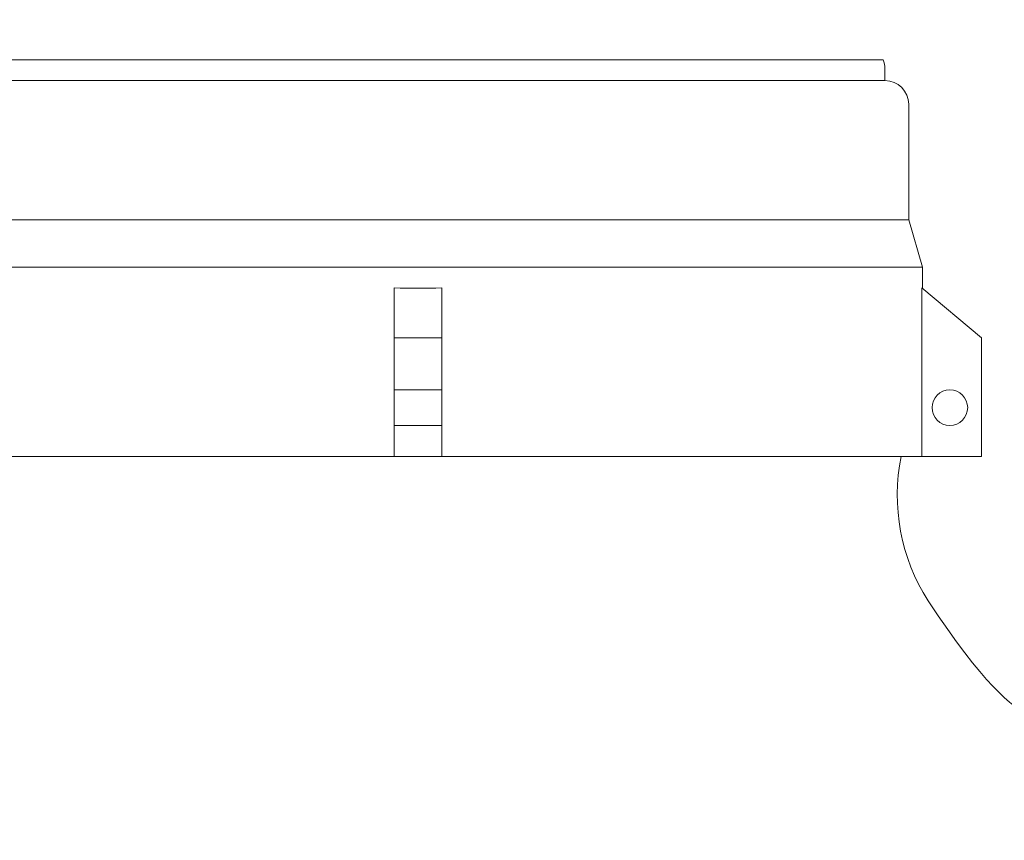
# Model space of a CAD drawing. Units: metres. Extents: x -11370 to 1222, y -10960 to 7037.
# Drawn here: x -8274 to -8206, y -9529 to -9473 of the extents above; entities that cross this region are included whole.
import ezdxf

# ---------------------------------------------------------------- set-up
doc = ezdxf.new("R2010")
doc.units = ezdxf.units.M
doc.linetypes.add('ADTI_0', pattern=[2, 1, 1])
doc.layers.get('0').update_dxf_attribs({"linetype": 'ADTI_0', "lineweight": 9})
doc.layers.get('Defpoints').update_dxf_attribs({"color": 250, "lineweight": 9})
doc.layers.add('0_RU_UKT KUM MEZGLS', color=7, linetype='Continuous', lineweight=13)
doc.layers.add('dim', color=7, linetype='Continuous', lineweight=5)
doc.styles.add('Arial Narrow', font='ARIALN.TTF')
doc.dimstyles.new('Copy of Standard', dxfattribs={"dimtxt": 40, "dimasz": 30, "dimexe": 10, "dimexo": 10, "dimgap": 5, "dimtad": 1, "dimdec": 0, "dimrnd": 0.005, "dimdsep": 46, "dimtxsty": 'Arial Narrow', "dimblk": 'OBLIQUE', "dimcen": 0.09, "dimclrt": 256, "dimadec": 0, "dimazin": 0, "dimtfac": 1, "dimtdec": 0, "dimtofl": 0, "dimtmove": 0, "dimatfit": 3, "dimfxl": 1, "dimtolj": 1, "dimtzin": 0, "dimarcsym": 0})

# ---------------------------------------------------------------- blocks, each defined once
blk = doc.blocks.new('KUM DN15')
at = {"layer": '0_RU_UKT KUM MEZGLS', "lineweight": 0, "extrusion": (0, 1, 1.22465e-16)}
for p, q in [((2283636.325, 121226.113), (2283588.882, 121226.113)), ((2283588.882, 121226.113), (2283647.228, 121226.113)), ((2283636.325, 121226.113), (2283588.882, 121226.113)), ((2283588.882, 121226.113), (2283647.228, 121226.113)), ((2283636.325, 121226.113), (2283588.882, 121226.113)), ((2283588.882, 121226.113), (2283647.228, 121226.113)), ((2283647.228, 121226.113), (2283640.759, 121226.113)), ((2283647.228, 121226.113), (2283640.759, 121226.113)), ((2283647.228, 121226.113), (2283640.759, 121226.113)), ((2283647.337, 121224.808), (2283647.337, 121225.554)), ((2283647.337, 121224.808), (2283647.337, 121225.554)), ((2283647.337, 121224.808), (2283647.337, 121225.554)), ((2283588.62, 121224.808), (2283647.337, 121224.808)), ((2283647.337, 121224.808), (2283588.62, 121224.808)), ((2283588.62, 121224.808), (2283647.337, 121224.808)), ((2283647.337, 121224.808), (2283588.62, 121224.808)), ((2283588.62, 121224.808), (2283647.337, 121224.808)), ((2283588.62, 121224.808), (2283647.337, 121224.808)), ((2283588.62, 121224.808), (2283647.337, 121224.808)), ((2283588.772, 121224.808), (2283635.857, 121224.808)), ((2283647.337, 121224.808), (2283588.772, 121224.808)), ((2283647.337, 121224.808), (2283588.772, 121224.808)), ((2283588.772, 121224.808), (2283635.857, 121224.808)), ((2283647.337, 121224.808), (2283588.772, 121224.808)), ((2283647.337, 121224.808), (2283588.772, 121224.808)), ((2283588.772, 121224.808), (2283635.857, 121224.808)), ((2283647.337, 121224.808), (2283588.772, 121224.808)), ((2283647.337, 121224.808), (2283588.772, 121224.808)), ((2283638.654, 121224.808), (2283633.246, 121224.808)), ((2283633.246, 121224.808), (2283635.857, 121224.808)), ((2283638.654, 121224.808), (2283633.246, 121224.808)), ((2283633.246, 121224.808), (2283635.857, 121224.808)), ((2283638.654, 121224.808), (2283633.246, 121224.808)), ((2283633.246, 121224.808), (2283635.857, 121224.808)), ((2283641.265, 121224.808), (2283647.337, 121224.808)), ((2283641.265, 121224.808), (2283647.337, 121224.808)), ((2283641.265, 121224.808), (2283647.337, 121224.808)), ((2283648.829, 121216.06), (2283648.829, 121223.316)), ((2283648.829, 121216.06), (2283648.829, 121223.316)), ((2283648.829, 121216.06), (2283648.829, 121223.316)), ((2283648.829, 121216.06), (2283648.829, 121223.316)), ((2283648.829, 121216.06), (2283648.829, 121223.316)), ((2283587.273, 121216.06), (2283648.829, 121216.06)), ((2283648.829, 121216.06), (2283587.273, 121216.06)), ((2283587.273, 121216.06), (2283648.829, 121216.06)), ((2283648.829, 121216.06), (2283587.273, 121216.06)), ((2283587.273, 121216.06), (2283648.829, 121216.06)), ((2283648.829, 121216.06), (2283587.273, 121216.06)), ((2283587.273, 121216.06), (2283648.829, 121216.06)), ((2283648.829, 121216.06), (2283587.273, 121216.06)), ((2283587.273, 121216.06), (2283648.829, 121216.06)), ((2283648.829, 121216.06), (2283587.273, 121216.06)), ((2283648.829, 121216.06), (2283649.688, 121213.076)), ((2283648.829, 121216.06), (2283649.688, 121213.076)), ((2283648.829, 121216.06), (2283649.688, 121213.076)), ((2283648.829, 121216.06), (2283649.688, 121213.076)), ((2283648.829, 121216.06), (2283649.688, 121213.076)), ((2283586.41, 121213.076), (2283649.688, 121213.076)), ((2283649.688, 121213.076), (2283586.41, 121213.076)), ((2283586.41, 121213.076), (2283649.688, 121213.076)), ((2283649.688, 121213.076), (2283586.41, 121213.076)), ((2283586.41, 121213.076), (2283649.688, 121213.076)), ((2283649.688, 121213.076), (2283586.41, 121213.076)), ((2283586.41, 121213.076), (2283649.688, 121213.076)), ((2283649.688, 121213.076), (2283586.41, 121213.076)), ((2283586.41, 121213.076), (2283649.688, 121213.076)), ((2283649.688, 121213.076), (2283586.41, 121213.076)), ((2283649.688, 121211.746), (2283649.688, 121213.076)), ((2283649.688, 121211.746), (2283649.688, 121213.076)), ((2283649.688, 121211.746), (2283649.688, 121213.076)), ((2283649.688, 121211.746), (2283649.688, 121213.076)), ((2283649.688, 121211.746), (2283649.688, 121213.076)), ((2283616.486, 121211.775), (2283616.486, 121208.637)), ((2283616.486, 121208.637), (2283616.486, 121211.775)), ((2283616.486, 121201.176), (2283616.486, 121211.775)), ((2283616.486, 121211.775), (2283616.486, 121201.176)), ((2283616.486, 121211.775), (2283616.486, 121208.637)), ((2283616.486, 121208.637), (2283616.486, 121211.775)), ((2283616.486, 121201.176), (2283616.486, 121211.775)), ((2283616.486, 121211.775), (2283616.486, 121201.176)), ((2283616.486, 121211.775), (2283616.486, 121208.637)), ((2283616.486, 121208.637), (2283616.486, 121211.775)), ((2283616.486, 121201.176), (2283616.486, 121211.775)), ((2283616.486, 121211.775), (2283616.486, 121201.176)), ((2283616.486, 121211.775), (2283616.486, 121208.637)), ((2283616.486, 121208.637), (2283616.486, 121211.775)), ((2283616.486, 121201.176), (2283616.486, 121211.775)), ((2283616.486, 121211.775), (2283616.486, 121201.176)), ((2283616.486, 121211.775), (2283616.486, 121208.637)), ((2283616.486, 121208.637), (2283616.486, 121211.775)), ((2283616.486, 121201.176), (2283616.486, 121211.775)), ((2283616.486, 121211.775), (2283616.486, 121201.176)), ((2283619.471, 121208.637), (2283619.471, 121211.775)), ((2283619.471, 121211.775), (2283619.471, 121208.637)), ((2283619.471, 121211.775), (2283619.471, 121201.176)), ((2283619.471, 121201.176), (2283619.471, 121211.775)), ((2283619.471, 121208.637), (2283619.471, 121211.775)), ((2283619.471, 121211.775), (2283619.471, 121208.637)), ((2283619.471, 121211.775), (2283619.471, 121201.176)), ((2283619.471, 121201.176), (2283619.471, 121211.775)), ((2283619.471, 121208.637), (2283619.471, 121211.775)), ((2283619.471, 121211.775), (2283619.471, 121208.637)), ((2283619.471, 121211.775), (2283619.471, 121201.176)), ((2283619.471, 121201.176), (2283619.471, 121211.775)), ((2283619.471, 121208.637), (2283619.471, 121211.775)), ((2283619.471, 121211.775), (2283619.471, 121208.637)), ((2283619.471, 121211.775), (2283619.471, 121201.176)), ((2283619.471, 121201.176), (2283619.471, 121211.775)), ((2283619.471, 121208.637), (2283619.471, 121211.775)), ((2283619.471, 121211.775), (2283619.471, 121208.637)), ((2283619.471, 121211.775), (2283619.471, 121201.176)), ((2283619.471, 121201.176), (2283619.471, 121211.775)), ((2283649.653, 121211.775), (2283653.418, 121208.637)), ((2283653.418, 121208.637), (2283649.653, 121211.775)), ((2283649.653, 121201.176), (2283649.653, 121211.775)), ((2283649.653, 121211.775), (2283649.653, 121201.176)), ((2283649.653, 121211.775), (2283653.418, 121208.637)), ((2283653.418, 121208.637), (2283649.653, 121211.775)), ((2283649.653, 121201.176), (2283649.653, 121211.775)), ((2283649.653, 121211.775), (2283649.653, 121201.176)), ((2283649.653, 121211.775), (2283653.418, 121208.637)), ((2283653.418, 121208.637), (2283649.653, 121211.775)), ((2283649.653, 121201.176), (2283649.653, 121211.775)), ((2283649.653, 121211.775), (2283649.653, 121201.176)), ((2283649.653, 121211.775), (2283653.418, 121208.637)), ((2283653.418, 121208.637), (2283649.653, 121211.775)), ((2283649.653, 121201.176), (2283649.653, 121211.775)), ((2283649.653, 121211.775), (2283649.653, 121201.176)), ((2283649.653, 121211.775), (2283653.418, 121208.637)), ((2283653.418, 121208.637), (2283649.653, 121211.775)), ((2283649.653, 121201.176), (2283649.653, 121211.775)), ((2283649.653, 121211.775), (2283649.653, 121201.176)), ((2283616.486, 121208.637), (2283616.486, 121201.176)), ((2283616.486, 121208.637), (2283619.471, 121208.637)), ((2283619.471, 121208.637), (2283616.486, 121208.637)), ((2283616.486, 121201.176), (2283616.486, 121208.637)), ((2283616.486, 121208.637), (2283616.486, 121201.176)), ((2283616.486, 121208.637), (2283619.471, 121208.637)), ((2283619.471, 121208.637), (2283616.486, 121208.637)), ((2283616.486, 121201.176), (2283616.486, 121208.637)), ((2283616.486, 121208.637), (2283616.486, 121201.176)), ((2283616.486, 121208.637), (2283619.471, 121208.637)), ((2283619.471, 121208.637), (2283616.486, 121208.637)), ((2283616.486, 121201.176), (2283616.486, 121208.637)), ((2283616.486, 121208.637), (2283616.486, 121201.176)), ((2283616.486, 121208.637), (2283619.471, 121208.637)), ((2283619.471, 121208.637), (2283616.486, 121208.637)), ((2283616.486, 121201.176), (2283616.486, 121208.637)), ((2283616.486, 121208.637), (2283616.486, 121201.176)), ((2283616.486, 121208.637), (2283619.471, 121208.637)), ((2283619.471, 121208.637), (2283616.486, 121208.637)), ((2283616.486, 121201.176), (2283616.486, 121208.637)), ((2283619.471, 121201.176), (2283619.471, 121208.637)), ((2283619.471, 121208.637), (2283619.471, 121201.176)), ((2283619.471, 121201.176), (2283619.471, 121208.637)), ((2283619.471, 121208.637), (2283619.471, 121201.176)), ((2283619.471, 121201.176), (2283619.471, 121208.637)), ((2283619.471, 121208.637), (2283619.471, 121201.176)), ((2283619.471, 121201.176), (2283619.471, 121208.637)), ((2283619.471, 121208.637), (2283619.471, 121201.176)), ((2283619.471, 121201.176), (2283619.471, 121208.637)), ((2283619.471, 121208.637), (2283619.471, 121201.176)), ((2283653.418, 121208.637), (2283653.418, 121201.176)), ((2283653.418, 121201.176), (2283653.418, 121208.637)), ((2283653.418, 121208.637), (2283653.418, 121201.176)), ((2283653.418, 121201.176), (2283653.418, 121208.637)), ((2283653.418, 121208.637), (2283653.418, 121201.176)), ((2283653.418, 121201.176), (2283653.418, 121208.637)), ((2283653.418, 121208.637), (2283653.418, 121201.176)), ((2283653.418, 121201.176), (2283653.418, 121208.637)), ((2283653.418, 121208.637), (2283653.418, 121201.176)), ((2283653.418, 121201.176), (2283653.418, 121208.637)), ((2283616.486, 121205.359), (2283619.471, 121205.359)), ((2283619.471, 121205.359), (2283616.486, 121205.359)), ((2283616.486, 121205.359), (2283619.471, 121205.359)), ((2283619.471, 121205.359), (2283616.486, 121205.359)), ((2283616.486, 121205.359), (2283619.471, 121205.359)), ((2283619.471, 121205.359), (2283616.486, 121205.359)), ((2283616.486, 121205.359), (2283619.471, 121205.359)), ((2283619.471, 121205.359), (2283616.486, 121205.359)), ((2283616.486, 121205.359), (2283619.471, 121205.359)), ((2283619.471, 121205.359), (2283616.486, 121205.359)), ((2283616.486, 121203.12), (2283619.471, 121203.12)), ((2283619.471, 121203.12), (2283616.486, 121203.12)), ((2283616.486, 121203.12), (2283619.471, 121203.12)), ((2283619.471, 121203.12), (2283616.486, 121203.12)), ((2283616.486, 121203.12), (2283619.471, 121203.12)), ((2283619.471, 121203.12), (2283616.486, 121203.12)), ((2283616.486, 121203.12), (2283619.471, 121203.12)), ((2283619.471, 121203.12), (2283616.486, 121203.12)), ((2283616.486, 121203.12), (2283619.471, 121203.12)), ((2283619.471, 121203.12), (2283616.486, 121203.12)), ((2283616.486, 121201.176), (2283586.41, 121201.176)), ((2283586.41, 121201.176), (2283616.486, 121201.176)), ((2283616.486, 121201.176), (2283586.41, 121201.176)), ((2283586.41, 121201.176), (2283616.486, 121201.176)), ((2283616.486, 121201.176), (2283586.41, 121201.176)), ((2283586.41, 121201.176), (2283616.486, 121201.176)), ((2283616.486, 121201.176), (2283586.41, 121201.176)), ((2283586.41, 121201.176), (2283616.486, 121201.176)), ((2283616.486, 121201.176), (2283586.41, 121201.176)), ((2283586.41, 121201.176), (2283616.486, 121201.176)), ((2283616.486, 121201.176), (2283619.471, 121201.176)), ((2283619.471, 121201.176), (2283616.486, 121201.176)), ((2283616.486, 121201.176), (2283619.471, 121201.176)), ((2283619.471, 121201.176), (2283616.486, 121201.176)), ((2283616.486, 121201.176), (2283619.471, 121201.176)), ((2283619.471, 121201.176), (2283616.486, 121201.176)), ((2283616.486, 121201.176), (2283619.471, 121201.176)), ((2283619.471, 121201.176), (2283616.486, 121201.176)), ((2283616.486, 121201.176), (2283619.471, 121201.176)), ((2283619.471, 121201.176), (2283616.486, 121201.176)), ((2283649.653, 121201.176), (2283619.471, 121201.176)), ((2283619.471, 121201.176), (2283649.653, 121201.176)), ((2283649.653, 121201.176), (2283619.471, 121201.176)), ((2283619.471, 121201.176), (2283649.653, 121201.176)), ((2283649.653, 121201.176), (2283619.471, 121201.176)), ((2283619.471, 121201.176), (2283649.653, 121201.176)), ((2283649.653, 121201.176), (2283619.471, 121201.176)), ((2283619.471, 121201.176), (2283649.653, 121201.176)), ((2283649.653, 121201.176), (2283619.471, 121201.176)), ((2283619.471, 121201.176), (2283649.653, 121201.176)), ((2283653.418, 121201.176), (2283649.653, 121201.176)), ((2283649.653, 121201.176), (2283653.418, 121201.176)), ((2283653.418, 121201.176), (2283649.653, 121201.176)), ((2283649.653, 121201.176), (2283653.418, 121201.176)), ((2283653.418, 121201.176), (2283649.653, 121201.176)), ((2283649.653, 121201.176), (2283653.418, 121201.176)), ((2283653.418, 121201.176), (2283649.653, 121201.176)), ((2283649.653, 121201.176), (2283653.418, 121201.176)), ((2283653.418, 121201.176), (2283649.653, 121201.176)), ((2283649.653, 121201.176), (2283653.418, 121201.176))]:
    blk.add_line(p, q, dxfattribs=at)
at = {"layer": '0_RU_UKT KUM MEZGLS', "lineweight": 0}
blk.add_circle((2283651.421, 121204.239), 1.119, dxfattribs=at)
blk.add_circle((2283651.421, 121204.239), 1.119, dxfattribs=at)
blk.add_circle((2283651.421, 121204.239), 1.119, dxfattribs=at)
blk.add_circle((2283651.421, 121204.239), 1.119, dxfattribs=at)
blk.add_circle((2283651.421, 121204.239), 1.119, dxfattribs=at)
blk.add_circle((2283651.421, 121204.239), 1.119, dxfattribs=at)
blk.add_circle((2283651.421, 121204.239), 1.119, dxfattribs=at)
blk.add_circle((2283651.421, 121204.239), 1.119, dxfattribs=at)
blk.add_circle((2283651.421, 121204.239), 1.119, dxfattribs=at)
blk.add_circle((2283651.421, 121204.239), 1.119, dxfattribs=at)
for centre, radius, start, end in [((2283645.844, 121225.554), 1.492, 0, 22.00002), ((2283645.844, 121225.554), 1.492, 0, 22.00002), ((2283645.844, 121225.554), 1.492, 0, 22.00002), ((2283647.337, 121223.316), 1.492, 0, 90), ((2283647.337, 121223.316), 1.492, 0, 90), ((2283647.337, 121223.316), 1.492, 0, 90), ((2283647.337, 121223.316), 1.492, 0, 90), ((2283647.337, 121223.316), 1.492, 0, 90), ((2283660.429, 121198.724), 12.317, 168.51695, 212.55907)]:
    blk.add_arc(centre, radius, start, end, dxfattribs=at)
at = {"layer": '0_RU_UKT KUM MEZGLS', "lineweight": 0, "extrusion": (-1.22465e-16, 1.22465e-16, -1)}
blk.add_ellipse((2283617.978, 121238.17), major_axis=(31.709, 0), ratio=0.833333, start_param=1.52372, end_param=1.617873, dxfattribs=at)
blk.add_ellipse((2283617.978, 121238.17), major_axis=(31.709, 0), ratio=0.833333, start_param=1.52372, end_param=1.617873, dxfattribs=at)
blk.add_ellipse((2283617.978, 121238.17), major_axis=(31.709, 0), ratio=0.833333, start_param=1.52372, end_param=1.617873, dxfattribs=at)
blk.add_ellipse((2283617.978, 121238.17), major_axis=(31.709, 0), ratio=0.833333, start_param=1.52372, end_param=1.617873, dxfattribs=at)
blk.add_ellipse((2283617.978, 121238.17), major_axis=(31.709, 0), ratio=0.833333, start_param=1.52372, end_param=1.617873, dxfattribs=at)
blk.add_ellipse((2283617.978, 121238.17), major_axis=(31.709, 0), ratio=0.833333, start_param=1.52372, end_param=1.617873, dxfattribs=at)
blk.add_ellipse((2283617.978, 121238.17), major_axis=(31.709, 0), ratio=0.833333, start_param=1.52372, end_param=1.617873, dxfattribs=at)
blk.add_ellipse((2283617.978, 121238.17), major_axis=(31.709, 0), ratio=0.833333, start_param=1.52372, end_param=1.617873, dxfattribs=at)
blk.add_ellipse((2283617.978, 121238.17), major_axis=(31.709, 0), ratio=0.833333, start_param=1.52372, end_param=1.617873, dxfattribs=at)
blk.add_ellipse((2283617.978, 121238.17), major_axis=(31.709, 0), ratio=0.833333, start_param=1.52372, end_param=1.617873, dxfattribs=at)
at = {"layer": '0_RU_UKT KUM MEZGLS', "lineweight": 0}
blk.add_open_spline([(2283650.047, 121192.095), (2283653.579, 121186.794), (2283655.201, 121185.532), (2283659.15, 121183.242), (2283663.494, 121181.504), (2283667.776, 121179.856), (2283671.178, 121179.1), (2283674.629, 121178.5), (2283677.809, 121177.982), (2283682.969, 121177.858)], degree=3, knots=[1.005003, 1.005003, 1.005003, 1.005003, 3.953393, 3.953393, 9.317589, 9.317589, 14.600458, 14.600458, 19.706963, 19.706963, 19.706963, 19.706963], dxfattribs=at)
blk = doc.blocks.new('_Oblique')
at = {"color": 0, "linetype": 'ByBlock', "lineweight": -2}
blk.add_line((-0.5, -0.5), (0.5, 0.5), dxfattribs=at)
blk = doc.blocks.new('*D35')
at = {"layer": 'Defpoints', "color": 0, "linetype": 'Continuous', "transparency": 16777216}
for p in [(-8163.839, -9367.075), (-8328.838, -9528.302), (-8163.839, -9528.507)]:
    blk.add_point(p, dxfattribs=at)
at = {"layer": 'dim', "color": 0, "linetype": 'Continuous', "lineweight": -2, "transparency": 16777216}
for p, q in [((-8328.838, -9518.302), (-8328.838, -9357.075)), ((-8163.839, -9518.507), (-8163.839, -9357.075)), ((-8328.838, -9367.075), (-8163.839, -9367.075))]:
    blk.add_line(p, q, dxfattribs=at)
at = {"layer": 'dim', "color": 0, "linetype": 'Continuous', "lineweight": -2, "transparency": 16777216, "xscale": 20, "yscale": 20, "zscale": 20, "rotation": 180}
blk.add_blockref('_Oblique', (-8328.838, -9367.075), dxfattribs=at)
at = {"layer": 'dim', "color": 0, "linetype": 'Continuous', "lineweight": -2, "transparency": 16777216, "xscale": 20, "yscale": 20, "zscale": 20}
blk.add_blockref('_Oblique', (-8163.839, -9367.075), dxfattribs=at)
at = {"layer": 'dim', "linetype": 'Continuous', "lineweight": 9, "transparency": 16777216, "insert": (-8246.338, -9337.568), "char_height": 48, "attachment_point": 5, "style": 'Arial Narrow'}
blk.add_mtext('\\A1;165', dxfattribs=at)
blk = doc.blocks.new('*D20')
at = {"layer": 'Defpoints', "color": 0, "linetype": 'Continuous', "transparency": 16777216}
for p in [(-8118.84, -9280.529), (-8163.839, -9528.507), (-8118.84, -9529.202)]:
    blk.add_point(p, dxfattribs=at)
at = {"layer": 'dim', "color": 0, "linetype": 'Continuous', "lineweight": -2, "transparency": 16777216}
for p, q in [((-8163.839, -9518.507), (-8163.839, -9270.529)), ((-8118.84, -9519.202), (-8118.84, -9270.529)), ((-8163.839, -9280.529), (-8294.721, -9280.529)), ((-8118.84, -9280.529), (-8163.839, -9280.529))]:
    blk.add_line(p, q, dxfattribs=at)
at = {"layer": 'dim', "color": 0, "linetype": 'Continuous', "lineweight": -2, "transparency": 16777216, "xscale": 20, "yscale": 20, "zscale": 20, "rotation": 180}
blk.add_blockref('_Oblique', (-8163.839, -9280.529), dxfattribs=at)
at = {"layer": 'dim', "color": 0, "linetype": 'Continuous', "lineweight": -2, "transparency": 16777216, "xscale": 20, "yscale": 20, "zscale": 20}
blk.add_blockref('_Oblique', (-8118.84, -9280.529), dxfattribs=at)
at = {"layer": 'dim', "linetype": 'Continuous', "lineweight": 9, "transparency": 16777216, "insert": (-8249.759, -9251.12), "char_height": 48, "attachment_point": 5, "style": 'Arial Narrow'}
blk.add_mtext('\\A1;45*', dxfattribs=at)

msp = doc.modelspace()

# ---------------------------------------------------------------- block references
at = {"lineweight": 0, "xscale": 1.092097428384197, "yscale": 1.092097428384197, "zscale": 1.092097428384197}
msp.add_blockref('KUM DN15', (-2502179.771, -141866.329), dxfattribs=at)

# ---------------------------------------------------------------- dimensions: what is measured, and where the dimension line sits
at = {"layer": 'dim', "linetype": 'Continuous', "lineweight": 9}
dim = msp.add_linear_dim(base=(-8118.84, -9280.529), p1=(-8163.839, -9528.507), p2=(-8118.84, -9529.202), text='<>*', dimstyle='Copy of Standard', override={"dimtxt": 48, "dimasz": 20}, dxfattribs=at)
dim.commit()
dim.dimension.update_dxf_attribs({"geometry": '*D20', "text_midpoint": (-8249.759, -9280.529), "dimtype": 160})
dim = msp.add_linear_dim(base=(-8163.839, -9367.075), p1=(-8328.838, -9528.302), p2=(-8163.839, -9528.507), dimstyle='Copy of Standard', override={"dimtxt": 48, "dimasz": 20}, dxfattribs=at)
dim.commit()
dim.dimension.update_dxf_attribs({"geometry": '*D35', "text_midpoint": (-8246.338, -9337.568)})

doc.saveas('drawing.dxf')
